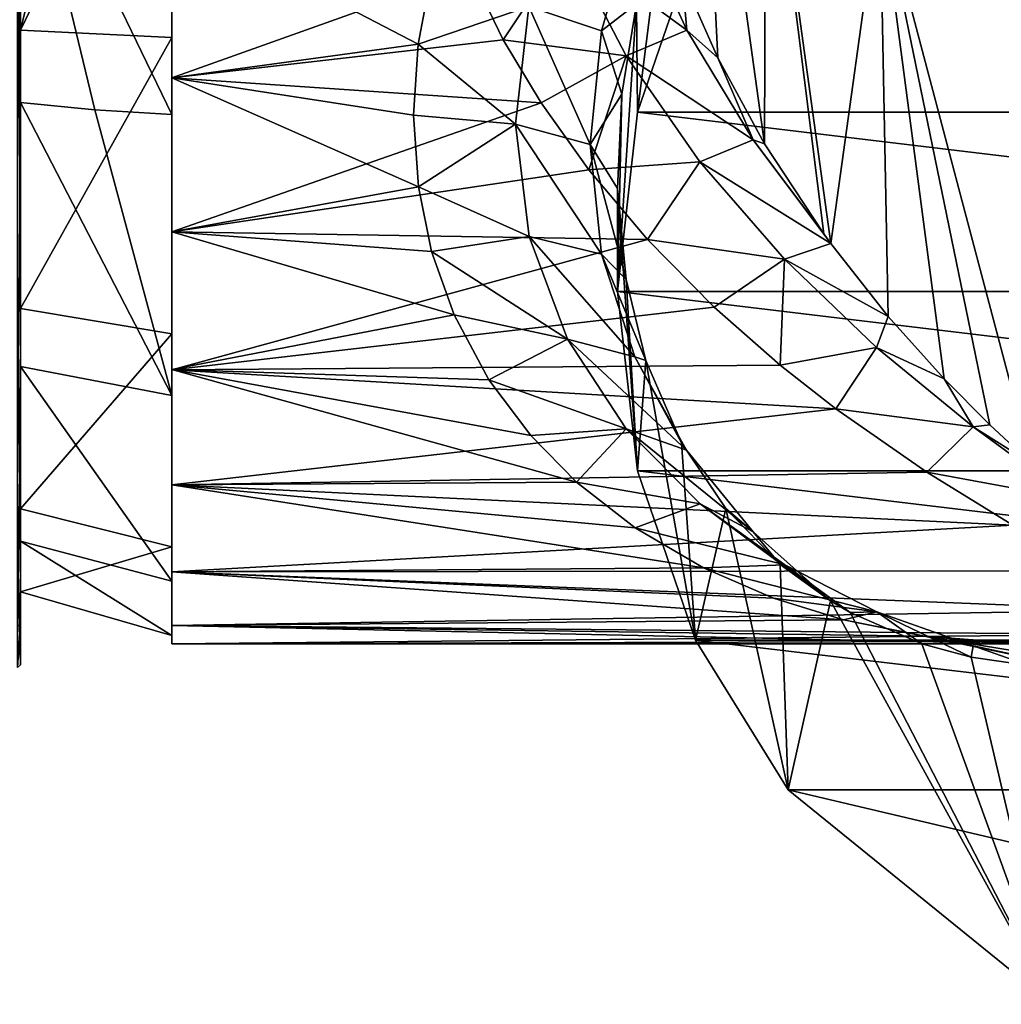
# Model space of a CAD drawing. Units: millimetres. Extents: x -70 to 26, y -32 to 128.
# Drawn here: x -47 to -13, y -24 to 10 of the extents above; entities that cross this region are included whole.
import ezdxf

# ---------------------------------------------------------------- set-up
doc = ezdxf.new("R2010")
doc.units = ezdxf.units.MM
doc.header["$LTSCALE"] = 65.185185
for name, color, linetype in [('15', 7, 'CONTINUOUS'), ('16', 7, 'CONTINUOUS'), ('17', 7, 'CONTINUOUS'), ('18', 7, 'CONTINUOUS'), ('41', 7, 'CONTINUOUS'), ('44', 7, 'CONTINUOUS'), ('48', 7, 'CONTINUOUS'), ('49', 7, 'CONTINUOUS'), ('50', 7, 'CONTINUOUS'), ('59', 7, 'CONTINUOUS'), ('9', 7, 'CONTINUOUS'), ('92', 7, 'CONTINUOUS')]:
    doc.layers.add(name, color=color, linetype=linetype)

msp = doc.modelspace()

# ---------------------------------------------------------------- linework, layer by layer
at = {"layer": '15', "linetype": 'CONTINUOUS'}
for points in [[(-41.3, 7.699, 69.372), (-31.063, 11.364, 69.927), (-41.3, 13.264, 69.999), (-41.3, 7.699, 69.372)], [(-29.919, 9.015, 69.636), (-31.063, 11.364, 69.927), (-41.3, 7.699, 69.372), (-29.919, 9.015, 69.636)], [(-28.62, 6.843, 69.16), (-29.919, 9.015, 69.636), (-41.3, 7.699, 69.372), (-28.62, 6.843, 69.16)], [(-41.3, 2.417, 67.522), (-28.62, 6.843, 69.16), (-41.3, 7.699, 69.372), (-41.3, 2.417, 67.522)], [(-26.984, 4.546, 68.43), (-28.62, 6.843, 69.16), (-41.3, 2.417, 67.522), (-26.984, 4.546, 68.43)], [(-24.968, 2.152, 67.393), (-26.984, 4.546, 68.43), (-41.3, 2.417, 67.522), (-24.968, 2.152, 67.393)], [(-41.3, -2.32, 64.546), (-24.968, 2.152, 67.393), (-41.3, 2.417, 67.522), (-41.3, -2.32, 64.546)], [(-22.674, -0.174, 66.079), (-24.968, 2.152, 67.393), (-41.3, -2.32, 64.546), (-22.674, -0.174, 66.079)], [(-20.416, -2.164, 64.669), (-22.674, -0.174, 66.079), (-41.3, -2.32, 64.546), (-20.416, -2.164, 64.669)], [(-18.502, -3.668, 63.39), (-20.416, -2.164, 64.669), (-41.3, -2.32, 64.546), (-18.502, -3.668, 63.39)], [(-41.3, -6.278, 60.587), (-18.502, -3.668, 63.39), (-41.3, -2.32, 64.546), (-41.3, -6.278, 60.587)], [(-15.378, -5.84, 61.122), (-18.502, -3.668, 63.39), (-41.3, -6.278, 60.587), (-15.378, -5.84, 61.122)], [(-12.424, -7.656, 58.682), (-15.378, -5.84, 61.122), (-41.3, -6.278, 60.587), (-12.424, -7.656, 58.682)], [(-41.3, -9.257, 55.845), (-12.424, -7.656, 58.682), (-41.3, -6.278, 60.587), (-41.3, -9.257, 55.845)], [(-9.751, -9.228, 55.907), (-12.424, -7.656, 58.682), (-41.3, -9.257, 55.845), (-9.751, -9.228, 55.907)], [(-8.106, -10.578, 52.509), (-9.751, -9.228, 55.907), (-41.3, -9.257, 55.845), (-8.106, -10.578, 52.509)], [(-41.3, -11.106, 50.56), (-8.106, -10.578, 52.509), (-41.3, -9.257, 55.845), (-41.3, -11.106, 50.56)], [(-8.903, -11.41, 49.006), (-8.106, -10.578, 52.509), (-41.3, -11.106, 50.56), (-8.903, -11.41, 49.006)], [(-41.3, -11.733, 45), (-8.903, -11.41, 49.006), (-41.3, -11.106, 50.56), (-41.3, -11.733, 45)], [(-10.185, -11.645, 47.087), (-8.903, -11.41, 49.006), (-41.3, -11.733, 45), (-10.185, -11.645, 47.087)], [(-11.95, -11.733, 45), (-10.185, -11.645, 47.087), (-41.3, -11.733, 45), (-11.95, -11.733, 45)]]:
    msp.add_3dface(points, dxfattribs=at)
at = {"layer": '16', "linetype": 'CONTINUOUS'}
for points in [[(-32.414, 11.159, 20.089), (-32.839, 8.865, 20.391), (-41.3, 13.267, 20.001), (-32.414, 11.159, 20.089)], [(-41.3, 13.267, 20.001), (-32.839, 8.865, 20.391), (-41.3, 7.702, 20.628), (-41.3, 13.267, 20.001)], [(-32.839, 8.865, 20.391), (-33, 6.418, 20.957), (-41.3, 7.702, 20.628), (-32.839, 8.865, 20.391)], [(-33, 6.418, 20.957), (-32.837, 3.956, 21.799), (-41.3, 7.702, 20.628), (-33, 6.418, 20.957)], [(-41.3, 7.702, 20.628), (-32.837, 3.956, 21.799), (-41.3, 2.419, 22.477), (-41.3, 7.702, 20.628)], [(-32.837, 3.956, 21.799), (-32.384, 1.741, 22.816), (-41.3, 2.419, 22.477), (-32.837, 3.956, 21.799)], [(-32.384, 1.741, 22.816), (-31.608, -0.434, 24.089), (-41.3, 2.419, 22.477), (-32.384, 1.741, 22.816)], [(-41.3, 2.419, 22.477), (-31.608, -0.434, 24.089), (-41.3, -2.318, 25.453), (-41.3, 2.419, 22.477)], [(-31.608, -0.434, 24.089), (-30.412, -2.666, 25.736), (-41.3, -2.318, 25.453), (-31.608, -0.434, 24.089)], [(-28.977, -4.584, 27.498), (-27.406, -6.178, 29.288), (-41.3, -2.318, 25.453), (-28.977, -4.584, 27.498)], [(-41.3, -2.318, 25.453), (-27.406, -6.178, 29.288), (-41.3, -6.277, 29.412), (-41.3, -2.318, 25.453)], [(-30.412, -2.666, 25.736), (-28.977, -4.584, 27.498), (-41.3, -2.318, 25.453), (-30.412, -2.666, 25.736)], [(-27.406, -6.178, 29.288), (-25.393, -7.745, 31.454), (-41.3, -6.277, 29.412), (-27.406, -6.178, 29.288)], [(-25.393, -7.745, 31.454), (-23.044, -9.12, 33.874), (-41.3, -6.277, 29.412), (-25.393, -7.745, 31.454)], [(-41.3, -6.277, 29.412), (-23.044, -9.12, 33.874), (-41.3, -9.257, 34.154), (-41.3, -6.277, 29.412)], [(-23.044, -9.12, 33.874), (-20.637, -10.162, 36.279), (-41.3, -9.257, 34.154), (-23.044, -9.12, 33.874)], [(-20.637, -10.162, 36.279), (-18.231, -10.911, 38.644), (-41.3, -9.257, 34.154), (-20.637, -10.162, 36.279)], [(-41.3, -9.257, 34.154), (-18.231, -10.911, 38.644), (-41.3, -11.106, 39.44), (-41.3, -9.257, 34.154)], [(-18.231, -10.911, 38.644), (-15.465, -11.466, 41.362), (-41.3, -11.106, 39.44), (-18.231, -10.911, 38.644)], [(-11.95, -11.733, 45), (-41.3, -11.733, 45), (-41.3, -11.106, 39.44), (-11.95, -11.733, 45)], [(-15.465, -11.466, 41.362), (-11.95, -11.733, 45), (-41.3, -11.106, 39.44), (-15.465, -11.466, 41.362)]]:
    msp.add_3dface(points, dxfattribs=at)
at = {"layer": '17', "linetype": 'CONTINUOUS'}
for points in [[(-25.4, 13.245, 73.566), (-27.719, 12.341, 70.946), (-23.621, 9.336, 73.348), (-25.4, 13.245, 73.566)], [(-23.774, 11.165, 75.852), (-25.4, 13.245, 73.566), (-23.621, 9.336, 73.348), (-23.774, 11.165, 75.852)], [(-31.063, 11.364, 69.927), (-29.919, 9.015, 69.636), (-27.719, 12.341, 70.946), (-31.063, 11.364, 69.927)], [(-27.719, 12.341, 70.946), (-29.919, 9.015, 69.636), (-25.703, 8.457, 70.533), (-27.719, 12.341, 70.946)], [(-27.719, 12.341, 70.946), (-25.703, 8.457, 70.533), (-23.621, 9.336, 73.348), (-27.719, 12.341, 70.946)], [(-22.549, 8.394, 74.965), (-23.774, 11.165, 75.852), (-23.621, 9.336, 73.348), (-22.549, 8.394, 74.965)], [(-23.621, 9.336, 73.348), (-25.703, 8.457, 70.533), (-21.337, 5.573, 72.615), (-23.621, 9.336, 73.348)], [(-22.549, 8.394, 74.965), (-23.621, 9.336, 73.348), (-21.337, 5.573, 72.615), (-22.549, 8.394, 74.965)], [(-29.919, 9.015, 69.636), (-28.62, 6.843, 69.16), (-25.703, 8.457, 70.533), (-29.919, 9.015, 69.636)], [(-28.62, 6.843, 69.16), (-26.984, 4.546, 68.43), (-25.703, 8.457, 70.533), (-28.62, 6.843, 69.16)], [(-25.703, 8.457, 70.533), (-26.984, 4.546, 68.43), (-23.167, 4.822, 69.59), (-25.703, 8.457, 70.533)], [(-25.703, 8.457, 70.533), (-23.167, 4.822, 69.59), (-21.337, 5.573, 72.615), (-25.703, 8.457, 70.533)], [(-20.943, 5.439, 73.595), (-22.549, 8.394, 74.965), (-21.337, 5.573, 72.615), (-20.943, 5.439, 73.595)], [(-23.167, 4.822, 69.59), (-18.671, 2.016, 71.408), (-21.337, 5.573, 72.615), (-23.167, 4.822, 69.59)], [(-18.671, 2.016, 71.408), (-18.915, 2.352, 71.653), (-21.337, 5.573, 72.615), (-18.671, 2.016, 71.408)], [(-18.915, 2.352, 71.653), (-20.943, 5.439, 73.595), (-21.337, 5.573, 72.615), (-18.915, 2.352, 71.653)], [(-26.984, 4.546, 68.43), (-24.968, 2.152, 67.393), (-23.167, 4.822, 69.59), (-26.984, 4.546, 68.43)], [(-23.167, 4.822, 69.59), (-24.968, 2.152, 67.393), (-20.26, 1.481, 68.191), (-23.167, 4.822, 69.59)], [(-18.671, 2.016, 71.408), (-23.167, 4.822, 69.59), (-20.26, 1.481, 68.191), (-18.671, 2.016, 71.408)], [(-24.968, 2.152, 67.393), (-22.674, -0.174, 66.079), (-20.26, 1.481, 68.191), (-24.968, 2.152, 67.393)], [(-16.696, -0.49, 69.332), (-18.671, 2.016, 71.408), (-20.26, 1.481, 68.191), (-16.696, -0.49, 69.332)], [(-22.674, -0.174, 66.079), (-20.416, -2.164, 64.669), (-20.26, 1.481, 68.191), (-22.674, -0.174, 66.079)], [(-20.26, 1.481, 68.191), (-20.416, -2.164, 64.669), (-17.102, -1.553, 66.391), (-20.26, 1.481, 68.191)], [(-16.696, -0.49, 69.332), (-20.26, 1.481, 68.191), (-17.102, -1.553, 66.391), (-16.696, -0.49, 69.332)], [(-14.777, -2.628, 67.175), (-16.696, -0.49, 69.332), (-17.102, -1.553, 66.391), (-14.777, -2.628, 67.175)], [(-20.416, -2.164, 64.669), (-18.502, -3.668, 63.39), (-17.102, -1.553, 66.391), (-20.416, -2.164, 64.669)], [(-17.102, -1.553, 66.391), (-18.502, -3.668, 63.39), (-13.786, -4.287, 64.216), (-17.102, -1.553, 66.391)], [(-14.777, -2.628, 67.175), (-17.102, -1.553, 66.391), (-13.786, -4.287, 64.216), (-14.777, -2.628, 67.175)], [(-13.206, -4.211, 65.3), (-14.777, -2.628, 67.175), (-13.786, -4.287, 64.216), (-13.206, -4.211, 65.3)], [(-18.502, -3.668, 63.39), (-15.378, -5.84, 61.122), (-13.786, -4.287, 64.216), (-18.502, -3.668, 63.39)], [(-15.378, -5.84, 61.122), (-10.408, -6.751, 61.627), (-13.786, -4.287, 64.216), (-15.378, -5.84, 61.122)], [(-11.783, -5.54, 63.496), (-13.206, -4.211, 65.3), (-13.786, -4.287, 64.216), (-11.783, -5.54, 63.496)], [(-10.408, -6.751, 61.627), (-11.783, -5.54, 63.496), (-13.786, -4.287, 64.216), (-10.408, -6.751, 61.627)], [(-10.408, -6.751, 61.627), (-15.378, -5.84, 61.122), (-12.424, -7.656, 58.682), (-10.408, -6.751, 61.627)]]:
    msp.add_3dface(points, dxfattribs=at)
at = {"layer": '18', "linetype": 'CONTINUOUS'}
for points in [[(-26.542, 9.321, 16.753), (-29.038, 10.157, 19.242), (-25.403, 13.282, 16.434), (-26.542, 9.321, 16.753)], [(-25.347, 10.251, 13.466), (-26.542, 9.321, 16.753), (-25.403, 13.282, 16.434), (-25.347, 10.251, 13.466)], [(-32.839, 8.865, 20.391), (-32.414, 11.159, 20.089), (-29.038, 10.157, 19.242), (-32.839, 8.865, 20.391)], [(-29.5, 6.115, 20.068), (-32.839, 8.865, 20.391), (-29.038, 10.157, 19.242), (-29.5, 6.115, 20.068)], [(-29.5, 6.115, 20.068), (-29.038, 10.157, 19.242), (-26.936, 5.411, 17.601), (-29.5, 6.115, 20.068)], [(-26.936, 5.411, 17.601), (-29.038, 10.157, 19.242), (-26.542, 9.321, 16.753), (-26.936, 5.411, 17.601)], [(-25.347, 10.251, 13.466), (-25.854, 7.145, 13.663), (-26.542, 9.321, 16.753), (-25.347, 10.251, 13.466)], [(-25.854, 7.145, 13.663), (-26.936, 5.411, 17.601), (-26.542, 9.321, 16.753), (-25.854, 7.145, 13.663)], [(-33, 6.418, 20.957), (-32.839, 8.865, 20.391), (-29.5, 6.115, 20.068), (-33, 6.418, 20.957)], [(-25.854, 7.145, 13.663), (-25.994, 3.907, 14.404), (-26.936, 5.411, 17.601), (-25.854, 7.145, 13.663)], [(-32.837, 3.956, 21.799), (-33, 6.418, 20.957), (-29.5, 6.115, 20.068), (-32.837, 3.956, 21.799)], [(-29.037, 2.25, 21.51), (-32.837, 3.956, 21.799), (-29.5, 6.115, 20.068), (-29.037, 2.25, 21.51)], [(-29.037, 2.25, 21.51), (-29.5, 6.115, 20.068), (-26.542, 1.646, 18.954), (-29.037, 2.25, 21.51)], [(-26.542, 1.646, 18.954), (-29.5, 6.115, 20.068), (-26.936, 5.411, 17.601), (-26.542, 1.646, 18.954)], [(-25.994, 3.907, 14.404), (-25.702, 0.784, 15.694), (-26.936, 5.411, 17.601), (-25.994, 3.907, 14.404)], [(-25.702, 0.784, 15.694), (-26.542, 1.646, 18.954), (-26.936, 5.411, 17.601), (-25.702, 0.784, 15.694)], [(-32.384, 1.741, 22.816), (-32.837, 3.956, 21.799), (-29.037, 2.25, 21.51), (-32.384, 1.741, 22.816)], [(-27.716, -1.274, 23.492), (-32.384, 1.741, 22.816), (-29.037, 2.25, 21.51), (-27.716, -1.274, 23.492)], [(-27.716, -1.274, 23.492), (-29.037, 2.25, 21.51), (-25.403, -1.883, 20.783), (-27.716, -1.274, 23.492)], [(-25.403, -1.883, 20.783), (-29.037, 2.25, 21.51), (-26.542, 1.646, 18.954), (-25.403, -1.883, 20.783)], [(-31.608, -0.434, 24.089), (-32.384, 1.741, 22.816), (-27.716, -1.274, 23.492), (-31.608, -0.434, 24.089)], [(-25.702, 0.784, 15.694), (-25.019, -1.999, 17.425), (-26.542, 1.646, 18.954), (-25.702, 0.784, 15.694)], [(-25.019, -1.999, 17.425), (-25.403, -1.883, 20.783), (-26.542, 1.646, 18.954), (-25.019, -1.999, 17.425)], [(-30.412, -2.666, 25.736), (-31.608, -0.434, 24.089), (-27.716, -1.274, 23.492), (-30.412, -2.666, 25.736)], [(-25.698, -4.349, 25.902), (-30.412, -2.666, 25.736), (-27.716, -1.274, 23.492), (-25.698, -4.349, 25.902)], [(-25.698, -4.349, 25.902), (-27.716, -1.274, 23.492), (-23.625, -5.083, 23.039), (-25.698, -4.349, 25.902)], [(-23.625, -5.083, 23.039), (-27.716, -1.274, 23.492), (-25.403, -1.883, 20.783), (-23.625, -5.083, 23.039)], [(-25.019, -1.999, 17.425), (-23.796, -4.826, 19.91), (-25.403, -1.883, 20.783), (-25.019, -1.999, 17.425)], [(-23.796, -4.826, 19.91), (-23.625, -5.083, 23.039), (-25.403, -1.883, 20.783), (-23.796, -4.826, 19.91)], [(-28.977, -4.584, 27.498), (-30.412, -2.666, 25.736), (-25.698, -4.349, 25.902), (-28.977, -4.584, 27.498)], [(-27.406, -6.178, 29.288), (-28.977, -4.584, 27.498), (-25.698, -4.349, 25.902), (-27.406, -6.178, 29.288)], [(-23.16, -6.931, 28.629), (-27.406, -6.178, 29.288), (-25.698, -4.349, 25.902), (-23.16, -6.931, 28.629)], [(-23.16, -6.931, 28.629), (-25.698, -4.349, 25.902), (-21.343, -7.886, 25.654), (-23.16, -6.931, 28.629)], [(-21.343, -7.886, 25.654), (-25.698, -4.349, 25.902), (-23.625, -5.083, 23.039), (-21.343, -7.886, 25.654)], [(-23.796, -4.826, 19.91), (-22.279, -7.088, 22.639), (-23.625, -5.083, 23.039), (-23.796, -4.826, 19.91)], [(-22.279, -7.088, 22.639), (-21.343, -7.886, 25.654), (-23.625, -5.083, 23.039), (-22.279, -7.088, 22.639)], [(-25.393, -7.745, 31.454), (-27.406, -6.178, 29.288), (-23.16, -6.931, 28.629), (-25.393, -7.745, 31.454)], [(-20.253, -9.022, 31.587), (-25.393, -7.745, 31.454), (-23.16, -6.931, 28.629), (-20.253, -9.022, 31.587)], [(-18.686, -10.259, 28.543), (-20.253, -9.022, 31.587), (-23.16, -6.931, 28.629), (-18.686, -10.259, 28.543)], [(-18.686, -10.259, 28.543), (-23.16, -6.931, 28.629), (-21.343, -7.886, 25.654), (-18.686, -10.259, 28.543)], [(-22.279, -7.088, 22.639), (-20.406, -9.005, 25.782), (-21.343, -7.886, 25.654), (-22.279, -7.088, 22.639)], [(-23.044, -9.12, 33.874), (-25.393, -7.745, 31.454), (-20.253, -9.022, 31.587), (-23.044, -9.12, 33.874)], [(-20.406, -9.005, 25.782), (-18.686, -10.259, 28.543), (-21.343, -7.886, 25.654), (-20.406, -9.005, 25.782)], [(-17.093, -10.64, 34.722), (-23.044, -9.12, 33.874), (-20.253, -9.022, 31.587), (-17.093, -10.64, 34.722)], [(-20.637, -10.162, 36.279), (-23.044, -9.12, 33.874), (-17.093, -10.64, 34.722), (-20.637, -10.162, 36.279)], [(-18.686, -10.259, 28.543), (-18.011, -10.653, 29.607), (-20.253, -9.022, 31.587), (-18.686, -10.259, 28.543)], [(-18.011, -10.653, 29.607), (-17.093, -10.64, 34.722), (-20.253, -9.022, 31.587), (-18.011, -10.653, 29.607)], [(-18.231, -10.911, 38.644), (-20.637, -10.162, 36.279), (-17.093, -10.64, 34.722), (-18.231, -10.911, 38.644)], [(-13.777, -11.805, 38.017), (-18.231, -10.911, 38.644), (-17.093, -10.64, 34.722), (-13.777, -11.805, 38.017)], [(-18.011, -10.653, 29.607), (-15.546, -11.73, 33.432), (-17.093, -10.64, 34.722), (-18.011, -10.653, 29.607)], [(-15.546, -11.73, 33.432), (-13.85, -12.191, 36.047), (-17.093, -10.64, 34.722), (-15.546, -11.73, 33.432)], [(-13.85, -12.191, 36.047), (-13.777, -11.805, 38.017), (-17.093, -10.64, 34.722), (-13.85, -12.191, 36.047)], [(-15.465, -11.466, 41.362), (-18.231, -10.911, 38.644), (-13.777, -11.805, 38.017), (-15.465, -11.466, 41.362)], [(-10.478, -12.514, 41.419), (-9.415, -12.46, 43.201), (-15.465, -11.466, 41.362), (-10.478, -12.514, 41.419)], [(-15.465, -11.466, 41.362), (-9.415, -12.46, 43.201), (-10.648, -11.917, 44.076), (-15.465, -11.466, 41.362)], [(-10.478, -12.514, 41.419), (-15.465, -11.466, 41.362), (-13.777, -11.805, 38.017), (-10.478, -12.514, 41.419)], [(-11.95, -11.733, 45), (-15.465, -11.466, 41.362), (-10.648, -11.917, 44.076), (-11.95, -11.733, 45)], [(-13.85, -12.191, 36.047), (-11.87, -12.479, 39.136), (-13.777, -11.805, 38.017), (-13.85, -12.191, 36.047)], [(-11.87, -12.479, 39.136), (-10.478, -12.514, 41.419), (-13.777, -11.805, 38.017), (-11.87, -12.479, 39.136)]]:
    msp.add_3dface(points, dxfattribs=at)
at = {"layer": '41', "linetype": 'CONTINUOUS'}
for points in [[(-25.316, 6.524), (-23.316, 12.331), (25.316, 6.525), (-25.316, 6.524)], [(-23.316, 12.331), (23.316, 12.332), (25.316, 6.525), (-23.316, 12.331)], [(-25.999, 0.363), (-25.316, 6.524), (25.999, 0.365), (-25.999, 0.363)], [(-25.316, 6.524), (25.316, 6.525), (25.999, 0.365), (-25.316, 6.524)], [(-25.999, 0.363), (25.999, 0.365), (25.316, -5.796), (-25.999, 0.363)], [(-25.316, -5.797), (-25.999, 0.363), (25.316, -5.796), (-25.316, -5.797)], [(-25.316, -5.797), (25.316, -5.796), (23.316, -11.603), (-25.316, -5.797)], [(-23.316, -11.604), (-25.316, -5.797), (23.316, -11.603), (-23.316, -11.604)], [(-23.316, -11.604), (23.316, -11.603), (20.137, -16.746), (-23.316, -11.604)], [(-20.137, -16.747), (-23.316, -11.604), (20.137, -16.746), (-20.137, -16.747)], [(-20.137, -16.747), (20.137, -16.746), (11.06, -24.114), (-20.137, -16.747)], [(-11.06, -24.114), (-20.137, -16.747), (11.06, -24.114), (-11.06, -24.114)]]:
    msp.add_3dface(points, dxfattribs=at)
at = {"layer": '44', "linetype": 'CONTINUOUS'}
for points in [[(-41.3, 9.092, 69.395), (-41.3, 18.828, 69.373), (-41.3, 20.089, 68.791), (-41.3, 9.092, 69.395)], [(-41.3, 13.264, 69.999), (-41.3, 18.828, 69.373), (-41.3, 9.092, 69.395), (-41.3, 13.264, 69.999)], [(-41.3, 13.267, 20.001), (-41.3, 7.702, 20.628), (-41.3, 17.443, 20.605), (-41.3, 13.267, 20.001)], [(-41.3, 7.702, 20.628), (-41.3, 6.445, 21.209), (-41.3, 17.443, 20.605), (-41.3, 7.702, 20.628)], [(-41.3, 7.699, 69.372), (-41.3, 13.264, 69.999), (-41.3, 9.092, 69.395), (-41.3, 7.699, 69.372)], [(-41.3, -1.082, 65.166), (-41.3, 7.699, 69.372), (-41.3, 9.092, 69.395), (-41.3, -1.082, 65.166)], [(-41.3, 7.702, 20.628), (-41.3, 2.419, 22.477), (-41.3, 6.445, 21.209), (-41.3, 7.702, 20.628)], [(-41.3, 2.417, 67.522), (-41.3, 7.699, 69.372), (-41.3, -1.082, 65.166), (-41.3, 2.417, 67.522)], [(-41.3, 2.419, 22.477), (-41.3, -2.318, 25.453), (-41.3, 6.445, 21.209), (-41.3, 2.419, 22.477)], [(-41.3, 6.445, 21.209), (-41.3, -2.318, 25.453), (-41.3, -3.201, 26.525), (-41.3, 6.445, 21.209)], [(-41.3, -2.32, 64.546), (-41.3, 2.417, 67.522), (-41.3, -1.082, 65.166), (-41.3, -2.32, 64.546)], [(-41.3, -8.408, 56.947), (-41.3, -2.32, 64.546), (-41.3, -1.082, 65.166), (-41.3, -8.408, 56.947)], [(-41.3, -2.318, 25.453), (-41.3, -6.277, 29.412), (-41.3, -3.201, 26.525), (-41.3, -2.318, 25.453)], [(-41.3, -6.278, 60.587), (-41.3, -2.32, 64.546), (-41.3, -8.408, 56.947), (-41.3, -6.278, 60.587)], [(-41.3, -6.277, 29.412), (-41.3, -9.257, 34.154), (-41.3, -3.201, 26.525), (-41.3, -6.277, 29.412)], [(-41.3, -3.201, 26.525), (-41.3, -9.257, 34.154), (-41.3, -9.587, 35.502), (-41.3, -3.201, 26.525)], [(-41.3, -9.257, 55.845), (-41.3, -6.278, 60.587), (-41.3, -8.408, 56.947), (-41.3, -9.257, 55.845)], [(-41.3, -11.106, 50.56), (-41.3, -9.257, 55.845), (-41.3, -8.408, 56.947), (-41.3, -11.106, 50.56)], [(-41.3, -11.445, 46.355), (-41.3, -11.106, 50.56), (-41.3, -8.408, 56.947), (-41.3, -11.445, 46.355)], [(-41.3, -9.257, 34.154), (-41.3, -11.106, 39.44), (-41.3, -9.587, 35.502), (-41.3, -9.257, 34.154)], [(-41.3, -11.106, 39.44), (-41.3, -11.733, 45), (-41.3, -9.587, 35.502), (-41.3, -11.106, 39.44)], [(-41.3, -9.587, 35.502), (-41.3, -11.733, 45), (-41.3, -11.445, 46.355), (-41.3, -9.587, 35.502)], [(-41.3, -11.733, 45), (-41.3, -11.106, 50.56), (-41.3, -11.445, 46.355), (-41.3, -11.733, 45)]]:
    msp.add_3dface(points, dxfattribs=at)
at = {"layer": '48', "linetype": 'CONTINUOUS'}
for points in [[(-41.3, 9.092, 69.395), (-41.3, 20.089, 68.791), (-46.5, 9.345, 67.92), (-41.3, 9.092, 69.395)], [(-46.5, 9.345, 67.92), (-41.3, 20.089, 68.791), (-43.954, 19.935, 68.251), (-46.5, 9.345, 67.92)], [(-46.5, 19.677, 67.353), (-46.5, 9.345, 67.92), (-43.954, 19.935, 68.251), (-46.5, 19.677, 67.353)], [(-46.5, -0.214, 63.947), (-41.3, 9.092, 69.395), (-46.5, 9.345, 67.92), (-46.5, -0.214, 63.947)], [(-41.3, -1.082, 65.166), (-41.3, 9.092, 69.395), (-46.5, -0.214, 63.947), (-41.3, -1.082, 65.166)], [(-46.5, 6.858, 22.647), (-41.3, -3.201, 26.525), (-46.5, -2.205, 27.642), (-46.5, 6.858, 22.647)], [(-41.3, -3.201, 26.525), (-46.5, 6.858, 22.647), (-43.954, 6.6, 21.749), (-41.3, -3.201, 26.525)], [(-41.3, 6.445, 21.209), (-41.3, -3.201, 26.525), (-43.954, 6.6, 21.749), (-41.3, 6.445, 21.209)], [(-46.5, -7.098, 56.225), (-41.3, -1.082, 65.166), (-46.5, -0.214, 63.947), (-46.5, -7.098, 56.225)], [(-41.3, -8.408, 56.947), (-41.3, -1.082, 65.166), (-46.5, -7.098, 56.225), (-41.3, -8.408, 56.947)], [(-41.3, -3.201, 26.525), (-41.3, -9.587, 35.502), (-46.5, -2.205, 27.642), (-41.3, -3.201, 26.525)], [(-46.5, -2.205, 27.642), (-41.3, -9.587, 35.502), (-46.5, -8.206, 36.076), (-46.5, -2.205, 27.642)], [(-46.5, -9.951, 46.273), (-41.3, -8.408, 56.947), (-46.5, -7.098, 56.225), (-46.5, -9.951, 46.273)], [(-41.3, -9.587, 35.502), (-41.3, -11.445, 46.355), (-46.5, -8.206, 36.076), (-41.3, -9.587, 35.502)], [(-46.5, -8.206, 36.076), (-41.3, -11.445, 46.355), (-46.5, -9.951, 46.273), (-46.5, -8.206, 36.076)], [(-41.3, -11.445, 46.355), (-41.3, -8.408, 56.947), (-46.5, -9.951, 46.273), (-41.3, -11.445, 46.355)]]:
    msp.add_3dface(points, dxfattribs=at)
at = {"layer": '49', "linetype": 'CONTINUOUS'}
for points in [[(-41.3, 17.443, 20.605), (-41.3, 6.445, 21.209), (-46.5, 17.19, 22.08), (-41.3, 17.443, 20.605)], [(-41.3, 6.445, 21.209), (-43.954, 6.6, 21.749), (-46.5, 17.19, 22.08), (-41.3, 6.445, 21.209)], [(-43.954, 6.6, 21.749), (-46.5, 6.858, 22.647), (-46.5, 17.19, 22.08), (-43.954, 6.6, 21.749)]]:
    msp.add_3dface(points, dxfattribs=at)
at = {"layer": '50', "linetype": 'CONTINUOUS'}
for points in [[(-46.5, 8.235, 70.616), (-46.5, 19.677, 67.353), (-46.5, 29.891, 65.908), (-46.5, 8.235, 70.616)], [(-46.5, 10.249, 71.54), (-46.5, 8.235, 70.616), (-46.5, 29.891, 65.908), (-46.5, 10.249, 71.54)], [(-46.5, 17.19, 22.08), (-46.5, 6.858, 22.647), (-46.5, 23.951, 21.408), (-46.5, 17.19, 22.08)], [(-46.5, 23.951, 21.408), (-46.5, 6.858, 22.647), (-46.5, 0.533, 22.449), (-46.5, 23.951, 21.408)], [(-46.5, 12.117, 19.127), (-46.5, 23.951, 21.408), (-46.5, 0.533, 22.449), (-46.5, 12.117, 19.127)], [(-46.5, 9.345, 67.92), (-46.5, 19.677, 67.353), (-46.5, 6.127, 69.895), (-46.5, 9.345, 67.92)], [(-46.5, 6.127, 69.895), (-46.5, 19.677, 67.353), (-46.5, 8.235, 70.616), (-46.5, 6.127, 69.895)], [(-46.5, -0.214, 63.947), (-46.5, 9.345, 67.92), (-46.5, -4.366, 63.968), (-46.5, -0.214, 63.947)], [(-46.5, -4.366, 63.968), (-46.5, 9.345, 67.92), (-46.5, 6.127, 69.895), (-46.5, -4.366, 63.968)], [(-46.5, 6.858, 22.647), (-46.5, -2.205, 27.642), (-46.5, 0.533, 22.449), (-46.5, 6.858, 22.647)], [(-46.5, 0.533, 22.449), (-46.5, -2.205, 27.642), (-46.5, -8.294, 30.654), (-46.5, 0.533, 22.449)], [(-46.5, -7.098, 56.225), (-46.5, -0.214, 63.947), (-46.5, -4.366, 63.968), (-46.5, -7.098, 56.225)], [(-46.5, -2.205, 27.642), (-46.5, -8.206, 36.076), (-46.5, -8.294, 30.654), (-46.5, -2.205, 27.642)], [(-46.5, -11.041, 53.934), (-46.5, -7.098, 56.225), (-46.5, -4.366, 63.968), (-46.5, -11.041, 53.934)], [(-46.5, -9.951, 46.273), (-46.5, -7.098, 56.225), (-46.5, -11.041, 53.934), (-46.5, -9.951, 46.273)], [(-46.5, -8.206, 36.076), (-46.5, -9.951, 46.273), (-46.5, -12.452, 41.965), (-46.5, -8.206, 36.076)], [(-46.5, -8.294, 30.654), (-46.5, -8.206, 36.076), (-46.5, -12.452, 41.965), (-46.5, -8.294, 30.654)], [(-46.5, -12.452, 41.965), (-46.5, -9.951, 46.273), (-46.5, -11.041, 53.934), (-46.5, -12.452, 41.965)]]:
    msp.add_3dface(points, dxfattribs=at)
at = {"layer": '59', "linetype": 'CONTINUOUS'}
for points in [[(-46.5, 12.117, 19.127), (-46.5, 0.533, 22.449), (-46.602, 12.113, 19.027), (-46.5, 12.117, 19.127)], [(-46.5, 0.533, 22.449), (-46.602, 0.483, 22.362), (-46.602, 12.113, 19.027), (-46.5, 0.533, 22.449)], [(-46.5, -4.366, 63.968), (-46.5, 6.127, 69.895), (-46.602, -4.434, 64.041), (-46.5, -4.366, 63.968)], [(-46.602, -4.434, 64.041), (-46.5, 6.127, 69.895), (-46.53, 6.108, 69.963), (-46.602, -4.434, 64.041)], [(-46.5, 0.533, 22.449), (-46.5, -8.294, 30.654), (-46.602, 0.483, 22.362), (-46.5, 0.533, 22.449)], [(-46.5, -8.294, 30.654), (-46.602, -8.378, 30.599), (-46.602, 0.483, 22.362), (-46.5, -8.294, 30.654)], [(-46.5, -11.041, 53.934), (-46.5, -4.366, 63.968), (-46.602, -11.135, 53.968), (-46.5, -11.041, 53.934)], [(-46.5, -4.366, 63.968), (-46.602, -4.434, 64.041), (-46.602, -11.135, 53.968), (-46.5, -4.366, 63.968)], [(-46.5, -8.294, 30.654), (-46.5, -12.452, 41.965), (-46.602, -8.378, 30.599), (-46.5, -8.294, 30.654)], [(-46.5, -12.452, 41.965), (-46.602, -12.552, 41.954), (-46.602, -8.378, 30.599), (-46.5, -12.452, 41.965)], [(-46.5, -12.452, 41.965), (-46.5, -11.041, 53.934), (-46.602, -12.552, 41.954), (-46.5, -12.452, 41.965)], [(-46.5, -11.041, 53.934), (-46.602, -11.135, 53.968), (-46.602, -12.552, 41.954), (-46.5, -11.041, 53.934)]]:
    msp.add_3dface(points, dxfattribs=at)
at = {"layer": '9', "linetype": 'CONTINUOUS'}
for points in [[(-23.774, 11.165, 75.852), (-22.549, 8.394, 74.965), (-23.217, 21.805, 117.235), (-23.774, 11.165, 75.852)], [(-22.549, 8.394, 74.965), (-20.943, 5.439, 73.595), (-23.217, 21.805, 117.235), (-22.549, 8.394, 74.965)], [(-23.217, 21.805, 117.235), (-20.943, 5.439, 73.595), (-20.904, 18.193, 118.266), (-23.217, 21.805, 117.235)], [(-20.943, 5.439, 73.595), (-18.915, 2.352, 71.653), (-20.904, 18.193, 118.266), (-20.943, 5.439, 73.595)], [(-18.915, 2.352, 71.653), (-18.671, 2.016, 71.408), (-20.904, 18.193, 118.266), (-18.915, 2.352, 71.653)], [(-20.904, 18.193, 118.266), (-18.671, 2.016, 71.408), (-16.991, 14.16, 119.511), (-20.904, 18.193, 118.266)], [(-18.671, 2.016, 71.408), (-16.696, -0.49, 69.332), (-16.991, 14.16, 119.511), (-18.671, 2.016, 71.408)], [(-13.206, -4.211, 65.3), (-11.783, -5.54, 63.496), (-16.991, 14.16, 119.511), (-13.206, -4.211, 65.3)], [(-16.991, 14.16, 119.511), (-11.783, -5.54, 63.496), (-10.46, 10.234, 120.777), (-16.991, 14.16, 119.511)], [(-14.777, -2.628, 67.175), (-13.206, -4.211, 65.3), (-16.991, 14.16, 119.511), (-14.777, -2.628, 67.175)], [(-16.696, -0.49, 69.332), (-14.777, -2.628, 67.175), (-16.991, 14.16, 119.511), (-16.696, -0.49, 69.332)], [(-25.347, 10.251, 13.466), (-24.415, 13.612, 13.774), (-25.316, 6.524), (-25.347, 10.251, 13.466)], [(-25.316, 6.524), (-24.415, 13.612, 13.774), (-23.316, 12.331), (-25.316, 6.524)], [(-25.854, 7.145, 13.663), (-25.347, 10.251, 13.466), (-25.999, 0.363), (-25.854, 7.145, 13.663)], [(-25.999, 0.363), (-25.347, 10.251, 13.466), (-25.316, 6.524), (-25.999, 0.363)], [(-25.994, 3.907, 14.404), (-25.854, 7.145, 13.663), (-25.999, 0.363), (-25.994, 3.907, 14.404)], [(-25.316, -5.797), (-25.994, 3.907, 14.404), (-25.999, 0.363), (-25.316, -5.797)], [(-25.702, 0.784, 15.694), (-25.994, 3.907, 14.404), (-25.316, -5.797), (-25.702, 0.784, 15.694)], [(-25.019, -1.999, 17.425), (-25.702, 0.784, 15.694), (-25.316, -5.797), (-25.019, -1.999, 17.425)], [(-23.316, -11.604), (-25.019, -1.999, 17.425), (-25.316, -5.797), (-23.316, -11.604)], [(-23.796, -4.826, 19.91), (-25.019, -1.999, 17.425), (-23.316, -11.604), (-23.796, -4.826, 19.91)], [(-22.279, -7.088, 22.639), (-23.796, -4.826, 19.91), (-23.316, -11.604), (-22.279, -7.088, 22.639)], [(-20.137, -16.747), (-22.279, -7.088, 22.639), (-23.316, -11.604), (-20.137, -16.747)], [(-20.406, -9.005, 25.782), (-22.279, -7.088, 22.639), (-20.137, -16.747), (-20.406, -9.005, 25.782)], [(-18.686, -10.259, 28.543), (-20.406, -9.005, 25.782), (-20.137, -16.747), (-18.686, -10.259, 28.543)], [(-11.06, -24.114), (-18.686, -10.259, 28.543), (-20.137, -16.747), (-11.06, -24.114)], [(-18.011, -10.653, 29.607), (-18.686, -10.259, 28.543), (-11.06, -24.114), (-18.011, -10.653, 29.607)], [(-15.546, -11.73, 33.432), (-18.011, -10.653, 29.607), (-11.06, -24.114), (-15.546, -11.73, 33.432)], [(-13.85, -12.191, 36.047), (-15.546, -11.73, 33.432), (-11.06, -24.114), (-13.85, -12.191, 36.047)], [(-11.87, -12.479, 39.136), (-13.85, -12.191, 36.047), (-11.06, -24.114), (-11.87, -12.479, 39.136)]]:
    msp.add_3dface(points, dxfattribs=at)
at = {"layer": '92', "linetype": 'CONTINUOUS'}
for points in [[(-46.602, 10.203, 71.629), (-46.53, 6.108, 69.963), (-46.53, 10.216, 71.604), (-46.602, 10.203, 71.629)], [(-46.5, 8.235, 70.616), (-46.5, 10.249, 71.54), (-46.53, 10.216, 71.604), (-46.5, 8.235, 70.616)], [(-46.5, 6.127, 69.895), (-46.5, 8.235, 70.616), (-46.53, 10.216, 71.604), (-46.5, 6.127, 69.895)], [(-46.53, 6.108, 69.963), (-46.5, 6.127, 69.895), (-46.53, 10.216, 71.604), (-46.53, 6.108, 69.963)]]:
    msp.add_3dface(points, dxfattribs=at)

doc.saveas('drawing.dxf')
